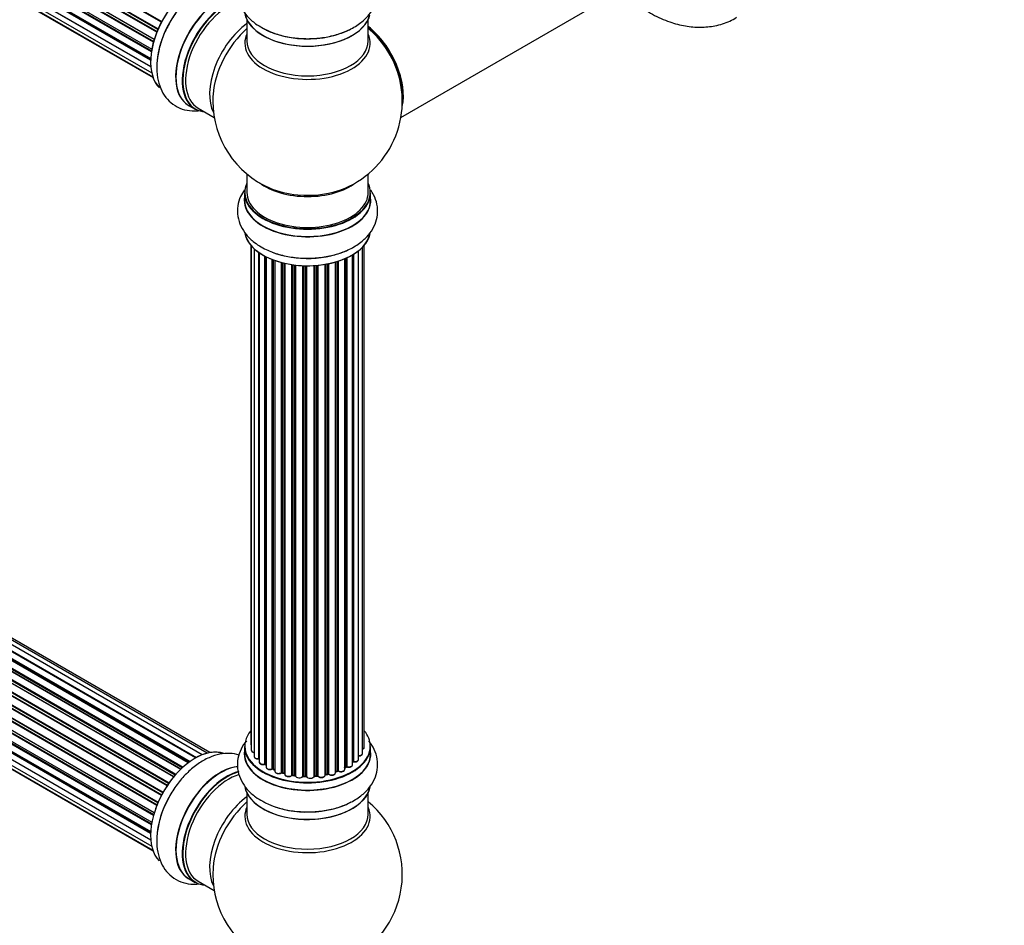
# Model space of a CAD drawing. Units: millimetres. Extents: x 0 to 1539, y 0 to 3520.
# Drawn here: x 510 to 770, y 339 to 578 of the extents above; entities that cross this region are included whole.
import ezdxf
from ezdxf import colors
from ezdxf.entities.mleader import LeaderData, LeaderLine
from ezdxf.math import Vec2, Vec3

# ---------------------------------------------------------------- set-up
doc = ezdxf.new("R2010")
doc.units = ezdxf.units.MM
doc.layers.add('DV7_Défaut', color=7, linetype='Continuous')
doc.layers.add('Défaut', color=7, linetype='Continuous')

# ---------------------------------------------------------------- blocks, each defined once
blk = doc.blocks.new('_DOT')
at = {"color": 0}
blk.add_line((0, 0), (-1, 0), dxfattribs=at)
at = {"color": 0, "const_width": 0.333}
blk.add_lwpolyline([(-0.1665, 0, 1), (0.1665, 0, 1)], format="xyb", close=True, dxfattribs=at)
blk = doc.blocks.new('SE6')
at = {"layer": 'DV7_Défaut', "color": 7, "linetype": 'Continuous'}
for p, q in [((547.14, 577.24), (218.97, 766.71)), ((219.15, 766.85), (547.24, 577.42)), ((545.93, 574.59), (217.8, 764.03)), ((217.97, 764.21), (546.02, 574.8)), ((218.13, 764.93), (546.3, 575.47)), ((546.24, 575.33), (218.17, 764.74)), ((545.05, 571.95), (217.02, 761.34)), ((217.1, 762.27), (545.29, 572.78)), ((217.16, 761.54), (545.12, 572.19)), ((545.27, 572.71), (217.29, 762.06)), ((216.46, 759.62), (544.64, 570.15)), ((544.52, 569.45), (216.65, 758.75)), ((216.78, 758.97), (544.56, 569.72)), ((216.24, 757.12), (544.33, 567.7)), ((544.32, 567.24), (216.73, 756.37)), ((216.82, 756.6), (544.33, 567.52)), ((216.46, 754.87), (544.35, 565.56)), ((544.36, 565.45), (217.23, 754.32)), ((217.1, 752.97), (544.6, 563.89)), ((218.13, 751.5), (544.88, 562.85)), ((219.52, 750.52), (544.96, 562.63)), ((610.35, 552.14), (672.03, 587.76)), ((569.71, 577.9), (569.71, 572.32)), ((601.71, 572.32), (601.71, 577.9)), ((556.19, 383.03), (228.18, 572.41)), ((556.21, 383.04), (228.9, 572.01)), ((229.06, 572.2), (556.45, 383.18)), ((557.93, 383.87), (230.2, 573.08)), ((559.27, 384.31), (232.09, 573.2)), ((559.94, 384.45), (233.77, 572.77)), ((552.28, 380.07), (224.08, 569.55)), ((224.38, 569.41), (552.29, 380.09)), ((552.66, 380.43), (224.78, 569.74)), ((224.9, 569.96), (552.86, 380.61)), ((554.25, 381.76), (226.11, 571.22)), ((554.51, 381.95), (226.85, 571.13)), ((226.99, 571.33), (554.73, 382.11)), ((550.38, 378.01), (222.19, 567.49)), ((222.43, 567.49), (550.46, 378.1)), ((550.81, 378.52), (222.8, 567.9)), ((222.89, 568.13), (550.98, 378.71)), ((548.65, 375.67), (220.48, 565.14)), ((220.66, 565.23), (548.74, 375.81)), ((549.07, 376.29), (220.99, 565.7)), ((221.04, 565.93), (549.2, 376.47)), ((547.14, 373.12), (218.97, 562.59)), ((219.15, 562.73), (547.24, 373.3)), ((547.52, 373.81), (219.42, 563.24)), ((219.44, 563.45), (547.61, 373.98)), ((545.93, 370.46), (217.8, 559.91)), ((217.97, 560.08), (546.02, 370.68)), ((218.13, 560.81), (546.3, 371.34)), ((546.24, 371.2), (218.17, 560.61)), ((545.05, 367.82), (217.02, 557.21)), ((217.1, 558.14), (545.29, 368.66)), ((217.16, 557.41), (545.12, 368.07)), ((545.27, 368.58), (217.29, 557.94)), ((216.46, 555.5), (544.64, 366.03)), ((544.52, 365.33), (216.65, 554.62)), ((216.78, 554.84), (544.56, 365.6)), ((554.44, 555.22), (556.1, 554.26)), ((556.85, 554.58), (561.07, 552.14)), ((216.24, 553), (544.33, 363.57)), ((216.46, 550.75), (544.35, 361.44)), ((544.32, 363.12), (216.73, 552.25)), ((216.82, 552.48), (544.33, 363.39)), ((217.1, 548.84), (544.6, 359.76)), ((544.36, 361.33), (217.23, 550.2)), ((218.13, 547.37), (544.88, 358.72)), ((219.52, 546.4), (544.96, 358.5)), ((569.71, 537.19), (569.71, 532.31)), ((601.71, 532.31), (601.71, 537.19)), ((569.06, 532.23), (569.06, 530.31)), ((602.36, 530.31), (602.36, 532.23)), ((570.73, 518.4), (570.73, 386.74)), ((570.88, 518.22), (570.88, 385.06)), ((571.64, 517.45), (571.64, 383.42)), ((599.18, 382.65), (599.18, 516.95)), ((600.23, 384.23), (600.23, 517.89)), ((600.69, 385.9), (600.69, 518.4)), ((572.88, 382.86), (572.88, 516.47)), ((572.97, 516.4), (572.97, 381.92)), ((574.4, 381.4), (574.4, 515.53)), ((574.65, 515.4), (574.65, 381.36)), ((574.81, 515.32), (574.81, 380.6)), ((576.42, 380.15), (576.42, 514.6)), ((576.68, 514.51), (576.68, 380.15)), ((577.08, 514.36), (577.08, 379.54)), ((595.52, 380.04), (595.52, 514.82)), ((595.81, 380.72), (595.81, 514.94)), ((596.06, 515.06), (596.06, 380.74)), ((597.59, 381.23), (597.59, 515.86)), ((597.61, 382.06), (597.61, 515.87)), ((597.84, 516.01), (597.84, 382.11)), ((578.85, 379.17), (578.85, 513.82)), ((579.1, 513.75), (579.1, 379.2)), ((579.61, 379.04), (579.61, 513.63)), ((579.69, 513.61), (579.69, 378.77)), ((581.57, 378.5), (581.57, 513.26)), ((581.81, 513.23), (581.81, 378.56)), ((582.37, 378.47), (582.37, 513.15)), ((582.52, 513.14), (582.52, 378.34)), ((584.48, 378.18), (584.48, 512.98)), ((584.69, 512.97), (584.69, 378.26)), ((585.27, 378.24), (585.27, 512.96)), ((585.46, 512.96), (585.46, 378.15)), ((587.44, 378.21), (587.44, 513.01)), ((587.61, 513.02), (587.61, 378.31)), ((588.19, 378.36), (588.19, 513.06)), ((588.41, 513.08), (588.41, 378.29)), ((590.33, 378.51), (590.33, 513.34)), ((590.45, 513.36), (590.45, 378.72)), ((591, 378.84), (591, 513.46)), ((591.24, 513.51), (591.24, 378.79)), ((593.07, 379.12), (593.07, 513.95)), ((593.09, 513.96), (593.09, 379.45)), ((593.58, 379.63), (593.58, 514.1)), ((593.83, 514.18), (593.83, 379.62)), ((569.06, 386.07), (569.06, 384.16)), ((602.36, 384.16), (602.36, 386.07)), ((574.69, 381.27), (574.81, 381.19)), ((576.72, 380.05), (577.08, 379.88)), ((593.07, 379.37), (593.54, 379.54)), ((595.52, 380.49), (595.77, 380.63)), ((579.13, 379.11), (579.65, 378.95)), ((581.83, 378.47), (582.39, 378.38)), ((584.69, 378.17), (585.27, 378.16)), ((587.6, 378.23), (588.17, 378.28)), ((590.43, 378.63), (590.97, 378.75)), ((569.71, 373.78), (569.71, 368.19)), ((601.71, 368.19), (601.71, 373.78)), ((554.44, 351.1), (556.1, 350.14)), ((556.85, 350.46), (561.07, 348.02))]:
    blk.add_line(p, q, dxfattribs=at)
for centre, radius, start, end in [((585.71, 556.4), 25, 35.2621, 50.2082), ((585.71, 556.4), 25, 293.2837, 23.9915), ((585.71, 556.4), 25, 175.8922, 180), ((585.71, 556.4), 25, 180, 246.7163), ((597.78, 381.64), 0.392, 76.1445, 118.7503), ((574.49, 380.91), 0.417, 61.3755, 106.3316), ((576.55, 379.65), 0.44, 67.1253, 111.755), ((593.69, 379.13), 0.437, 65.4135, 110.0462), ((595.96, 380.24), 0.432, 70.9821, 115.7807), ((579, 378.7), 0.423, 72.5316, 117.597), ((581.75, 378.1), 0.378, 77.7794, 122.7504), ((584.66, 377.83), 0.348, 84.5086, 123.9358), ((591.07, 378.36), 0.404, 59.7486, 104.7265), ((585.71, 352.27), 25, 293.2837, 50.2082), ((585.71, 352.27), 25, 175.8922, 240)]:
    blk.add_arc(centre, radius, start, end, dxfattribs=at)
for centre, major_axis, ratio, start_param, end_param in [((556.08, 573.5), (-8.32, -14.42), 0.57735, 3.256406, 6.143817), ((556.01, 573.54), (8.28, 14.33), 0.57735, 0.155077, 3.001365), ((557.74, 572.54), (8.33, 14.42), 0.57735, 0.975391, 2.281144), ((562.71, 569.68), (8.35, 14.46), 0.57735, 0.379235, 3.213107), ((562.77, 569.64), (-8.33, -14.42), 0.57735, 3.519144, 6.283185), ((564.43, 568.68), (8.33, 14.42), 0.57735, 0.536701, 3.141593), ((564.5, 568.64), (-8.28, -14.33), 0.57735, 3.679926, 6.283185), ((564.85, 568.44), (-8, -13.86), 0.57735, 3.665531, 6.283185), ((585.71, 580.56), (16.65, 0), 0.57735, 3.244166, 6.13664), ((571.17, 564.79), (8, 13.86), 0.57735, 0.914535, 2.787819), ((585.71, 580.48), (-16.55, 0), 0.57735, 0.151844, 2.992197), ((572.73, 563.89), (-8.48, -14.69), 0.57735, 4.181071, 5.411487), ((585.71, 571.71), (-16.54, 0), 0.57735, 6.027891, 6.283185), ((585.71, 571.71), (-16.54, 0), 0.57735, 0, 3.396887), ((585.71, 582.48), (-16.65, 0), 0.57735, 0.694919, 2.333527), ((599.68, 564.46), (8, -13.86), 0.57735, 0.548647, 2.175372), ((599.6, 564.42), (-7.95, 13.77), 0.57735, 3.768151, 5.309416), ((599.6, 564.42), (7.75, -13.42), 0.57735, 0.933755, 2.162902), ((585.71, 572.32), (16, 0), 0.57735, 3.141593, 6.283185), ((564.5, 568.64), (-8.28, -14.33), 0.57735, 0, 0.258528), ((585.71, 532.31), (16.55, 0), 0.57735, 2.883065, 6.283185), ((585.71, 540.47), (-16, 0), 0.57735, 0.649818, 2.491775), ((585.71, 541.09), (16.54, 0), 0.57735, 4.071867, 4.555145), ((585.71, 541.09), (16.54, 0), 0.57735, 4.555145, 5.352911), ((585.71, 532.31), (16.55, 0), 0.57735, 0, 0.258528), ((585.71, 530.24), (-16.69, 0), 0.57735, 6.211671, 6.283185), ((585.71, 530.24), (-16.69, 0), 0.57735, 0, 3.213107), ((585.71, 532.23), (-16.65, 0), 0.57735, 0, 3.141593), ((585.71, 530.31), (16.65, 0), 0.57735, 3.141593, 6.283185), ((585.71, 532.31), (-16, 0), 0.57735, 0, 3.141593), ((585.71, 522.59), (16.65, 0), 0.57735, 3.256406, 6.163325), ((585.71, 522.51), (-16.55, 0), 0.57735, 0.213881, 3.001365), ((585.71, 524.51), (-16.65, 0), 0.57735, 0.975391, 2.281144), ((585.71, 386.16), (16.55, 0), 0.57735, 2.702611, 6.283185), ((585.71, 386.16), (16.55, 0), 0.57735, 0, 0.438981), ((556.08, 369.38), (-8.33, -14.42), 0.57735, 3.226914, 6.131732), ((556.01, 369.42), (8.27, 14.33), 0.57735, 0.152597, 0.785398), ((585.71, 384.09), (-16.69, 0), 0.57735, 6.211671, 6.283185), ((585.71, 384.09), (-16.69, 0), 0.57735, 0, 3.213107), ((585.71, 386.07), (-16.65, 0), 0.57735, 0, 3.141593), ((571.73, 386.74), (1, 0), 0.57735, 3.141593, 3.702405), ((571.88, 385.06), (1, 0), 0.57735, 3.141593, 4.467458), ((599.69, 385.9), (-1, 0), 0.57735, 2.143788, 3.141593), ((585.71, 384.16), (16.65, 0), 0.57735, 3.141593, 6.283185), ((572.64, 383.42), (1, 0), 0.57735, 3.141593, 4.95358), ((572.83, 382.97), (-0.028, 0.198), 0.195028, 3.14192, 4.082996), ((572.93, 382.75), (0.2, 0), 0.57735, 1.358677, 1.811988), ((573.97, 381.92), (1, 0), 0.57735, 3.141593, 5.16302), ((585.71, 386.16), (-14, 0), 0.57735, -3.699104, -3.660635), ((597.44, 382.12), (-0.136, 0.146), 0.693863, 3.328092, 3.782162), ((597.78, 382), (0.2, 0), 0.57735, 1.224885, 2.586411), ((598.18, 382.65), (-1, 0), 0.57735, 1.224885, 3.141593), ((597.91, 382.22), (0.041, 0.196), 0.276836, 2.215339, 3.141691), ((599.23, 384.23), (-1, 0), 0.57735, 1.521907, 3.141593), ((562.71, 365.55), (8.35, 14.46), 0.57735, 0.38292, 3.213107), ((562.77, 365.52), (-8.32, -14.42), 0.57735, 3.522226, 6.283185), ((564.43, 364.56), (8.32, 14.42), 0.57735, 0.516194, 3.141593), ((564.5, 364.52), (-8.28, -14.33), 0.57735, 3.664725, 6.283185), ((585.71, 386.16), (-14, 0), 0.57735, 0.624875, 0.670163), ((574.32, 381.5), (-0.054, 0.193), 0.355612, 3.142054, 4.046538), ((574.49, 381.29), (0.2, 0), 0.57735, 0.659901, 2.021427), ((574.81, 381.44), (0.119, 0.16), 0.645075, 2.42733, 3.142115), ((575.81, 380.6), (1, 0), 0.57735, 3.141593, 3.165557), ((575.81, 380.6), (1, 0), 0.57735, 3.165557, 5.372459), ((576.3, 380.24), (-0.082, 0.183), 0.500653, 3.142075, 3.982271), ((576.55, 380.06), (0.2, 0), 0.57735, 0.869341, 2.230867), ((585.71, 386.16), (-14, 0), 0.57735, 0.867926, 0.916011), ((585.71, 386.32), (-14, 0), 0.57735, 0.869341, 0.910895), ((576.8, 380.23), (0.088, 0.18), 0.52691, 2.317603, 3.141135), ((578.08, 379.54), (1, 0), 0.57735, 3.141593, 5.581899), ((585.71, 386.16), (-14, 0), 0.57735, -4.15888, -4.08431), ((593.19, 379.35), (0.2, 0), 0.57735, -4.157207, -4.011887), ((592.98, 379.55), (-0.067, 0.188), 0.430373, 3.337597, 4.01839), ((585.71, 386.32), (14, 0), 0.57735, -1.015615, -0.974061), ((593.46, 379.73), (-0.073, 0.186), 0.458826, 3.142102, 4.005088), ((593.69, 379.54), (0.2, 0), 0.57735, 0.806006, 2.167532), ((594.52, 380.04), (-1, 0), 0.57735, 0.806006, 3.141593), ((593.97, 379.7), (0.097, 0.175), 0.56533, 2.346101, 3.141425), ((585.71, 386.32), (14, 0), 0.57735, -0.806175, -0.764621), ((585.71, 385.75), (13.5, 0), 0.57735, -0.757287, -0.718281), ((585.71, 386.16), (-14, 0), 0.57735, -3.926991, -3.870366), ((595.67, 380.8), (-0.103, 0.171), 0.58922, 3.141661, 3.916384), ((595.96, 380.64), (0.2, 0), 0.57735, 1.015446, 2.376971), ((596.59, 381.23), (-1, 0), 0.57735, 1.015446, 3.141593), ((596.17, 380.84), (0.067, 0.188), 0.430491, 2.264847, 3.14145), ((556.01, 369.42), (8.27, 14.33), 0.57735, 1.342142, 1.880087), ((564.85, 364.32), (-8, -13.86), 0.57735, 3.671326, 6.283185), ((585.71, 386.16), (-14, 0), 0.57735, 1.047386, 1.113618), ((578.7, 379.24), (-0.113, 0.165), 0.623814, 3.14123, 3.881245), ((579, 379.09), (0.2, 0), 0.57735, 1.07878, 2.440306), ((585.71, 386.32), (-14, 0), 0.57735, 1.07878, 1.120334), ((579.19, 379.3), (0.059, 0.191), 0.385716, 2.24692, 3.141163), ((579.53, 378.94), (-0.2, 0), 0.57735, 3.739839, 4.261927), ((579.7, 379.15), (0.054, 0.193), 0.355487, 2.236608, 3.123443), ((580.69, 378.77), (1, 0), 0.57735, 3.141593, 5.791338), ((585.71, 386.16), (-14, 0), 0.57735, 1.264959, 1.341197), ((581.4, 378.56), (-0.147, 0.136), 0.719711, 3.140549, 3.730427), ((581.4, 378.56), (-0.147, 0.136), 0.719711, 3.119702, 3.140549), ((581.75, 378.45), (0.2, 0), 0.57735, 1.28822, 2.649746), ((585.71, 386.32), (-14, 0), 0.57735, 1.28822, 1.329774), ((581.86, 378.67), (0.033, 0.197), 0.227664, 2.205477, 3.141377), ((582.32, 378.36), (-0.2, 0), 0.57735, 3.219385, 4.471367), ((582.42, 378.58), (0.028, 0.198), 0.194894, 2.200169, 3.130658), ((583.52, 378.34), (1, 0), 0.57735, 3.141593, 6.000778), ((585.71, 386.16), (-14, 0), 0.57735, 1.477195, 1.568888), ((584.29, 378.21), (-0.179, 0.09), 0.784153, 3.148212, 3.517), ((584.67, 378.14), (0.2, 0), 0.57735, 1.497659, 2.859185), ((585.71, 386.32), (-14, 0), 0.57735, 1.497659, 1.539213), ((584.7, 378.37), (0.008, 0.2), 0.059663, 2.187538, 3.141492), ((585.26, 378.13), (0.2, 0), 0.57735, 0.177688, 1.539213), ((585.27, 378.36), (0.004, 0.2), 0.025783, 2.186511, 3.141498), ((586.44, 378.25), (-1, 0), 0.57735, 0.177688, 3.068625), ((585.66, 378.17), (0.191, 0.059), 0.803641, 2.896644, 3.143526), ((585.71, 386.16), (-14, 0), 0.57735, -4.589634, -4.517136), ((587.64, 378.2), (-0.2, 0), 0.57735, 4.848692, 6.210217), ((585.71, 386.32), (14, 0), 0.57735, -1.434494, -1.39294), ((588.15, 378.48), (-0.021, 0.199), 0.144455, 3.141734, 4.089394), ((588.22, 378.25), (0.2, 0), 0.57735, 0.387127, 1.748653), ((589.33, 378.51), (-1, 0), 0.57735, 0.387127, 3.141593), ((588.59, 378.34), (0.163, 0.115), 0.756074, 2.651188, 3.141927), ((585.71, 386.16), (-14, 0), 0.57735, -4.375823, -4.297734), ((590.52, 378.61), (0.2, 0), 0.57735, 1.916538, 2.805994), ((590.39, 378.82), (-0.041, 0.196), 0.276707, 3.156914, 4.067876), ((585.71, 386.32), (14, 0), 0.57735, -1.225054, -1.1835), ((590.92, 378.94), (-0.046, 0.195), 0.308379, 3.14191, 4.060197), ((591.07, 378.73), (0.2, 0), 0.57735, 0.596567, 1.958092), ((592.07, 379.12), (-1, 0), 0.57735, 0.596567, 3.141593), ((591.4, 378.86), (0.13, 0.152), 0.675463, 2.470206, 3.142682), ((585.71, 376.44), (16.65, 0), 0.57735, 3.244166, 6.163325), ((585.71, 376.36), (-16.55, 0), 0.57735, 0.213881, 2.992197), ((557.74, 368.42), (8.32, 14.42), 0.57735, 1.557663, 2.333527), ((571.17, 360.67), (8, 13.86), 0.57735, 0.914535, 2.787819), ((572.73, 359.77), (-8.48, -14.69), 0.57735, 4.181071, 5.411487), ((585.71, 367.58), (-16.54, 0), 0.57735, 6.027891, 6.283185), ((585.71, 367.58), (-16.54, 0), 0.57735, 0, 3.396887), ((585.71, 378.36), (-16.65, 0), 0.57735, 0.90145, 2.333527), ((585.71, 368.19), (16, 0), 0.57735, 3.141593, 6.283185), ((564.5, 364.52), (-8.28, -14.33), 0.57735, 0, 0.258528)]:
    blk.add_ellipse(centre, major_axis=major_axis, ratio=ratio, start_param=start_param, end_param=end_param, dxfattribs=at)
for points, knots in [([(569.59, 591.65), (569.47, 591.51), (568.79, 590.65), (567.81, 588.95), (567.12, 586.32), (567.24, 583.62), (568.17, 581.03), (569.76, 578.76), (571.74, 576.93), (573.2, 576.12), (573.94, 575.72)], [0, 0, 0, 0, 0.02791, 0.171088, 0.308843, 0.455795, 0.597918, 0.740864, 0.8911, 1, 1, 1, 1]), ([(573.94, 575.72), (574.26, 575.52), (575.44, 574.8), (578.2, 573.86), (581.87, 573.07), (585.78, 572.82), (589.67, 573.09), (593.41, 573.89), (596.87, 575.21), (599.76, 576.98), (601.98, 579.11), (603.46, 581.46), (604.25, 584.07), (604.24, 586.8), (603.41, 589.4), (602.44, 590.91), (601.87, 591.6)], [0, 0, 0, 0, 0.024246, 0.103484, 0.183031, 0.262301, 0.341615, 0.421437, 0.502327, 0.584842, 0.658303, 0.727488, 0.793768, 0.86476, 0.933133, 1, 1, 1, 1]), ([(558.14, 586.41), (557.54, 586.04), (556.11, 585.15), (553.69, 583.05), (551.22, 580.17), (549.1, 576.88), (547.45, 573.35), (546.34, 569.7), (545.83, 566.05), (546.01, 562.69), (546.84, 559.76), (548.21, 557.37), (550.14, 555.47), (552.55, 554.22), (555.06, 553.76), (556.67, 553.86), (557.38, 553.96)], [0, 0, 0, 0, 0.0437843, 0.1231524, 0.2022231, 0.2810335, 0.3599512, 0.4394308, 0.5200542, 0.6023333, 0.6747872, 0.7430532, 0.8087336, 0.8787991, 0.9465622, 1, 1, 1, 1]), ([(671.46, 582.75), (671.77, 582.51), (673.48, 581.24), (676.71, 579.2), (681.07, 577.28), (685.32, 576.17), (689.35, 575.82), (693.28, 576.22), (696.59, 577.16), (698.22, 578.15), (698.85, 578.54)], [0, 0, 0, 0, 0.036401, 0.199514, 0.364462, 0.51031, 0.649999, 0.78433, 0.929367, 1, 1, 1, 1]), ([(569.08, 533.02), (568.68, 532.46), (567.89, 531.11), (567.17, 528.72), (567.18, 525.99), (568.01, 523.37), (569.51, 521.06), (571.45, 519.22), (572.82, 518.34), (573.51, 517.92)], [0, 0, 0, 0, 0.115186, 0.262928, 0.421171, 0.573578, 0.725781, 0.885114, 1, 1, 1, 1]), ([(573.51, 517.92), (574.12, 517.58), (575.61, 516.8), (578.63, 515.74), (582.37, 515.05), (586.28, 514.86), (590.16, 515.2), (593.88, 516.06), (597.28, 517.44), (600.11, 519.28), (602.23, 521.46), (603.61, 523.84), (604.3, 526.47), (604.17, 529.18), (603.39, 531.36), (602.68, 532.53), (602.4, 532.93)], [0, 0, 0, 0, 0.044556, 0.125324, 0.205789, 0.285989, 0.366299, 0.44718, 0.529225, 0.612955, 0.686687, 0.756157, 0.822995, 0.894297, 0.963255, 1, 1, 1, 1]), ([(569.59, 387.52), (569.47, 387.39), (568.79, 386.53), (567.81, 384.83), (567.12, 382.2), (567.24, 379.49), (568.17, 376.91), (569.76, 374.64), (571.74, 372.81), (573.2, 371.99), (573.94, 371.6)], [0, 0, 0, 0, 0.02791, 0.171088, 0.308843, 0.455795, 0.597918, 0.740864, 0.8911, 1, 1, 1, 1]), ([(573.94, 371.6), (574.26, 371.4), (575.44, 370.67), (578.2, 369.73), (581.87, 368.95), (585.78, 368.7), (589.67, 368.97), (593.41, 369.76), (596.87, 371.08), (599.76, 372.86), (601.98, 374.98), (603.46, 377.34), (604.25, 379.95), (604.24, 382.67), (603.41, 385.28), (602.44, 386.78), (601.87, 387.48)], [0, 0, 0, 0, 0.024246, 0.103484, 0.183031, 0.262301, 0.341615, 0.421437, 0.502327, 0.584842, 0.658303, 0.727488, 0.793768, 0.86476, 0.933133, 1, 1, 1, 1]), ([(570.74, 386.73), (570.74, 386.67), (570.75, 386.55), (570.83, 386.44), (570.88, 386.39)], [0, 0, 0, 0, 0.495072, 1, 1, 1, 1]), ([(570.89, 385.06), (570.89, 385.03), (570.88, 384.93), (570.97, 384.75), (571.15, 384.58), (571.39, 384.47), (571.57, 384.42), (571.64, 384.41)], [0, 0, 0, 0, 0.085226, 0.31566, 0.556452, 0.839528, 1, 1, 1, 1]), ([(600.24, 385.34), (600.31, 385.37), (600.46, 385.45), (600.62, 385.61), (600.7, 385.8), (600.68, 385.89), (600.68, 385.91)], [0, 0, 0, 0, 0.24275, 0.610106, 0.923856, 1, 1, 1, 1]), ([(567.66, 383.8), (566.88, 384.04), (565.18, 384.33), (562.49, 384.1), (559.66, 383.18), (556.81, 381.56), (554.03, 379.27), (551.55, 376.45), (549.8, 373.97), (549.15, 372.6), (549, 372.28)], [0, 0, 0, 0, 0.1157904, 0.2433703, 0.3774566, 0.5197852, 0.6672889, 0.815368, 0.9629309, 1, 1, 1, 1]), ([(571.65, 383.41), (571.66, 383.34), (571.67, 383.21), (571.81, 383.02), (572.05, 382.87), (572.38, 382.77), (572.67, 382.75), (572.82, 382.77), (572.86, 382.78)], [0, 0, 0, 0, 0.14036, 0.309727, 0.502706, 0.722343, 0.934682, 1, 1, 1, 1]), ([(572.86, 382.78), (572.89, 382.78), (572.92, 382.78), (572.96, 382.78), (572.97, 382.78)], [0, 0, 0, 0, 0.7181, 1, 1, 1, 1]), ([(572.98, 381.92), (572.98, 381.89), (572.97, 381.79), (573.06, 381.62), (573.24, 381.44), (573.53, 381.3), (573.89, 381.24), (574.2, 381.26), (574.34, 381.3), (574.37, 381.31)], [0, 0, 0, 0, 0.054729, 0.205716, 0.363677, 0.549373, 0.748432, 0.946333, 1, 1, 1, 1]), ([(597.87, 382.02), (598, 382), (598.23, 381.97), (598.61, 382.03), (598.92, 382.17), (599.11, 382.36), (599.19, 382.55), (599.18, 382.64), (599.17, 382.66)], [0, 0, 0, 0, 0.194647, 0.401238, 0.613198, 0.801151, 0.961518, 1, 1, 1, 1]), ([(599.11, 383.57), (599.24, 383.57), (599.47, 383.57), (599.83, 383.67), (600.08, 383.85), (600.22, 384.05), (600.22, 384.17), (600.22, 384.22)], [0, 0, 0, 0, 0.219359, 0.453918, 0.699424, 0.890706, 1, 1, 1, 1]), ([(574.82, 380.59), (574.83, 380.51), (574.84, 380.38), (575, 380.19), (575.24, 380.04), (575.58, 379.94), (575.96, 379.93), (576.24, 380), (576.36, 380.05), (576.38, 380.06)], [0, 0, 0, 0, 0.119751, 0.258882, 0.418735, 0.599336, 0.78198, 0.957872, 1, 1, 1, 1]), ([(577.1, 379.54), (577.09, 379.5), (577.09, 379.4), (577.18, 379.22), (577.38, 379.05), (577.67, 378.92), (578.05, 378.86), (578.42, 378.9), (578.68, 378.99), (578.78, 379.06), (578.81, 379.08)], [0, 0, 0, 0, 0.053738, 0.178835, 0.311933, 0.468213, 0.634064, 0.798768, 0.96021, 1, 1, 1, 1]), ([(593.87, 379.53), (593.98, 379.48), (594.17, 379.4), (594.56, 379.36), (594.94, 379.42), (595.25, 379.56), (595.44, 379.75), (595.53, 379.94), (595.51, 380.02), (595.51, 380.04)], [0, 0, 0, 0, 0.163431, 0.33588, 0.507211, 0.6824, 0.83769, 0.970197, 1, 1, 1, 1]), ([(596.1, 380.65), (596.22, 380.62), (596.43, 380.56), (596.82, 380.57), (597.18, 380.67), (597.44, 380.85), (597.58, 381.06), (597.58, 381.18), (597.58, 381.23)], [0, 0, 0, 0, 0.178638, 0.367774, 0.558101, 0.756715, 0.911668, 1, 1, 1, 1]), ([(579.7, 378.73), (579.71, 378.65), (579.75, 378.52), (579.92, 378.33), (580.19, 378.18), (580.54, 378.1), (580.93, 378.11), (581.3, 378.22), (581.45, 378.34), (581.54, 378.42)], [0, 0, 0, 0, 0.114882, 0.235077, 0.375682, 0.530428, 0.685181, 0.840506, 1, 1, 1, 1]), ([(582.39, 378.38), (582.41, 378.38), (582.45, 378.37), (582.5, 378.35), (582.51, 378.34), (582.52, 378.34)], [0, 0, 0, 0, 0.414483, 0.789168, 1, 1, 1, 1]), ([(585.27, 378.16), (585.3, 378.15), (585.35, 378.15), (585.41, 378.13), (585.45, 378.11), (585.46, 378.1), (585.47, 378.1)], [0, 0, 0, 0, 0.279905, 0.539051, 0.774662, 1, 1, 1, 1]), ([(587.43, 378.17), (587.43, 378.17), (587.43, 378.17), (587.44, 378.18), (587.47, 378.2), (587.53, 378.22), (587.57, 378.22), (587.6, 378.23)], [0, 0, 0, 0, 0.008213, 0.244361, 0.476111, 0.711272, 1, 1, 1, 1]), ([(588.17, 378.28), (588.2, 378.28), (588.25, 378.28), (588.33, 378.27), (588.39, 378.25), (588.42, 378.23), (588.43, 378.22), (588.43, 378.22), (588.43, 378.22)], [0, 0, 0, 0, 0.212116, 0.430711, 0.617924, 0.78892, 0.964789, 1, 1, 1, 1]), ([(588.43, 378.22), (588.5, 378.14), (588.64, 378.01), (588.97, 377.88), (589.34, 377.83), (589.73, 377.88), (590.04, 378.02), (590.25, 378.21), (590.33, 378.4), (590.33, 378.49), (590.33, 378.52)], [0, 0, 0, 0, 0.1435644, 0.2817451, 0.4273952, 0.5720047, 0.719436, 0.8521926, 0.9649367, 1, 1, 1, 1]), ([(590.34, 378.6), (590.35, 378.6), (590.37, 378.61), (590.41, 378.62), (590.43, 378.63)], [0, 0, 0, 0, 0.446517, 1, 1, 1, 1]), ([(591.27, 378.71), (591.37, 378.64), (591.54, 378.53), (591.91, 378.45), (592.29, 378.46), (592.66, 378.56), (592.91, 378.73), (593.05, 378.94), (593.05, 379.06), (593.05, 379.11)], [0, 0, 0, 0, 0.153429, 0.311933, 0.470556, 0.629649, 0.795584, 0.92537, 1, 1, 1, 1]), ([(549, 372.28), (548.5, 371.33), (547.53, 369.45), (546.45, 366.02), (545.86, 362.4), (545.95, 359), (546.69, 356.02), (547.98, 353.56), (549.85, 351.57), (552.22, 350.21), (554.73, 349.66), (556.34, 349.7), (557.07, 349.79)], [0, 0, 0, 0, 0.084213, 0.197379, 0.312057, 0.429041, 0.533189, 0.631274, 0.72524, 0.825886, 0.92282, 1, 1, 1, 1])]:
    blk.add_open_spline(points, degree=3, knots=knots, dxfattribs=at)
blk.add_open_spline([(579.65, 378.95), (579.67, 378.95), (579.68, 378.94), (579.69, 378.94)], degree=3, dxfattribs=at)
blk.add_rational_spline([(587.6, 378.23), (587.61, 378.23), (587.61, 378.31)], [0.858431242658, 0.826826159236, 1], degree=2, dxfattribs=at)

msp = doc.modelspace()

# ---------------------------------------------------------------- block references
at = {"layer": 'Défaut'}
msp.add_blockref('SE6', (0, 0), dxfattribs=at)

# ---------------------------------------------------------------- leaders
at = {"layer": 'Défaut', "color": 7, "linetype": 'Continuous'}
ml = msp.add_multileader_mtext('Standard', dxfattribs=at)
ml.set_content('{\\pxsm0.9;\\fSolid Edge ISO|b1||i0||c0|p34;\\W1.;28/08/2019\\P}', color=256)
ml.set_leader_properties()
ml.set_arrow_properties(name='DOT')
ml.build(insert=Vec2(0, 0))
ml.multileader.update_dxf_attribs({"leader_type": 0, "dogleg_length": 0, "arrow_head_size": 12})
ctx = ml.context
ctx.base_point, ctx.char_height, ctx.arrow_head_size, ctx.landing_gap_size = Vec3(1160.35, 3512.9), 12, 12, 4.2
notes = []
notes.append((ctx, [(0, (0, 0, 0), (0, 0), (1, 0), 1, [])]))
ctx.mtext.insert = Vec3(1162.35, 3519.02)
for ctx, leaders in notes:
    for number, flags, end, landing, length, lines in leaders:
        leader = LeaderData()
        leader.index, (leader.has_last_leader_line, leader.has_dogleg_vector, leader.attachment_direction) = number, flags
        leader.last_leader_point, leader.dogleg_vector, leader.dogleg_length = Vec3(end), Vec3(landing), length
        for number, points, colour, breaks in lines:
            line = LeaderLine()
            line.index, line.vertices, line.color, line.breaks = number, Vec3.list(points), colors.encode_raw_color(colour), breaks
            leader.lines.append(line)
        ctx.leaders.append(leader)

doc.saveas('drawing.dxf')
